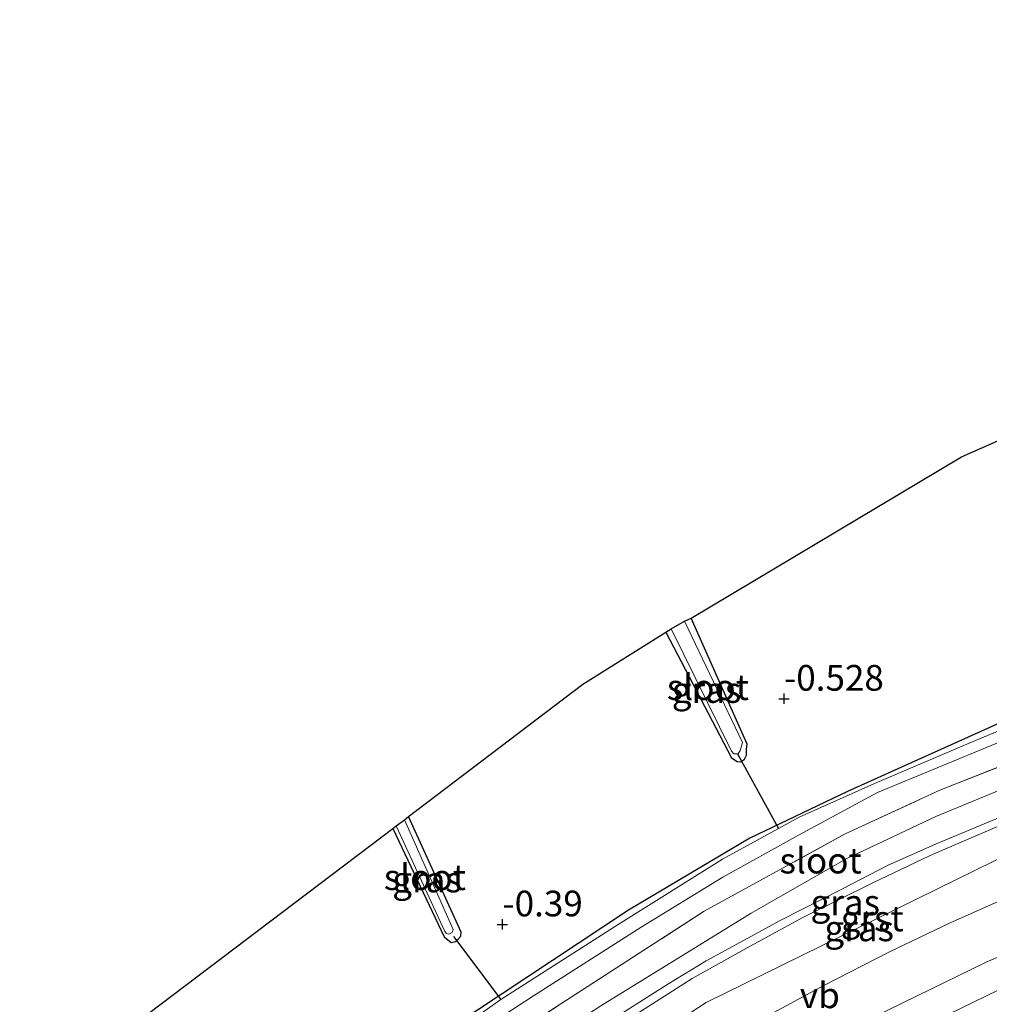
# Model space of a CAD drawing. Units: metres. Extents: x 202942 to 210007, y 518748 to 524237.
# Drawn here: x 203596 to 203691, y 520078 to 520174 of the extents above; entities that cross this region are included whole.
import ezdxf
from ezdxf.enums import TextEntityAlignment as Align

# ---------------------------------------------------------------- set-up
doc = ezdxf.new("R2010")
doc.units = ezdxf.units.M
doc.linetypes.add('IE-TERREINAFSCHEIDING', pattern=[10, 8, -2])
doc.layers.get('0').update_dxf_attribs({"lineweight": 25})
for name, color, linetype, lineweight in [('B-ME-GW-HOOGTEPUNT-S-B1', 10, 'Continuous', 25), ('B-ME-GW-INSTEEKWATERGANG-L-B1', 10, 'Continuous', 25), ('B-ME-GW-KRUINLIJN-L-B1', 93, 'Continuous', 18), ('B-ME-IE-GRASLAND-GV-B6', 93, 'Continuous', 18), ('B-ME-IE-GRONDWERKLIJN-GROND_INGERICHT-GV-B6', 253, 'Continuous', 18), ('B-ME-IE-TERREINAFSCHEIDING-RASTERHEKWERK-L-B1', 8, 'IE-TERREINAFSCHEIDING', 18), ('B-ME-KG-KADASTRAAL-OPNAMEDTMGRENS-L-B1', 10, 'Continuous', 25), ('B-ME-KW-DUIKER-L-B1', 10, 'Continuous', 25), ('B-ME-OG-WATER-GV-B6', 153, 'Continuous', 18), ('B-ME-VH-VERH_SOORT-BITUMEN-GV-B6', 8, 'IE-TERREINAFSCHEIDING-NATUURLIJK-HOUTWAL', 18), ('B-ME-VH-VERH_SOORT-GV-B6', 8, 'Continuous', 18), ('B-ME-VW-MEUBILAIR_WEGMEUBILAIR-VERKEERSBORD-S-B1', 8, 'Continuous', 18)]:
    doc.layers.add(name, color=color, linetype=linetype, lineweight=lineweight)
doc.styles.add('NLCS-ISO', font='NLCS-ISO.TTF')
doc.linetypes.add('IE-TERREINAFSCHEIDING-NATUURLIJK-HOUTWAL', pattern='A,7,-1.5,[67,NLCS.SHX,S=0.75,R=45,X=0,Y=0],-1.5,7,-1.5,[70,NLCS.SHX,S=0.75,R=0,X=0,Y=0],-1.5', length=20)

# ---------------------------------------------------------------- blocks, each defined once
blk = doc.blocks.new('hoogtepunt')
for p, q in [((-0.5, 0), (0.5, 0)), ((0, 0.5), (0, -0.5))]:
    blk.add_line(p, q)

msp = doc.modelspace()

# ---------------------------------------------------------------- linework, layer by layer
at = {"layer": 'B-ME-GW-INSTEEKWATERGANG-L-B1'}
for points in [[(203755.733, 520130.811, 0.082), (203754.3, 520130.228, -0.143), (203751.061, 520127.841, -0.32), (203735.635, 520121.331, -0.28), (203707.331, 520111.654, -0.349), (203691.874, 520105.633, -0.29), (203676.914, 520098.879, -0.408), (203667.401, 520094.34, -0.408), (203655.616, 520087.341, -0.359), (203638.425, 520075.97, -0.437), (203612.538, 520058.957, -0.574), (203596.428, 520049.005, -0.514)], [(203659.237, 520114.391, -0.682), (203665.624, 520102.17, -0.464), (203666.163, 520101.813, -0.464), (203666.539, 520101.784, -0.459), (203666.905, 520102.039, -0.481), (203667.093, 520102.434, -0.526), (203667.074, 520103.002, -0.557), (203667.16, 520103.491, -0.584), (203661.69, 520115.731, -0.658)], [(203632.714, 520095.302, -0.602), (203637.693, 520084.743, -0.477), (203638.377, 520084.217, -0.477), (203638.825, 520084.309, -0.468), (203638.993, 520084.453, -0.473), (203639.307, 520084.838, -0.486), (203639.336, 520085.214, -0.477), (203634.226, 520096.444, -0.556)]]:
    msp.add_polyline3d(points, dxfattribs=at)
at = {"layer": 'B-ME-GW-KRUINLIJN-L-B1'}
for points in [[(203964.829, 520173.939, 0.979), (203940.499, 520165.408, 1.031), (203919.276, 520158.268, 1.105), (203894.359, 520149.625, 1.075), (203873.955, 520142.21, 1.046), (203854.131, 520135.487, 0.957), (203831.99, 520127.365, 0.89), (203811.184, 520119.509, 0.771), (203789.903, 520110.952, 0.749), (203776.707, 520109.547, 0.813), (203767.573, 520108.547, 0.946), (203762.81, 520108.019, 0.978), (203751.063, 520107.988, 1.281), (203727.468, 520106.571, 1.563), (203694.888, 520093.978, 1.563), (203663.176, 520078.387, 1.563), (203633.203, 520058.843, 1.511), (203604.576, 520039.332, 1.455)], [(203600.786, 520043.832, 1.049), (203626.553, 520060.906, 1.274), (203652.936, 520078.034, 1.349), (203667.545, 520087.069, 1.425), (203676.78, 520092.328, 1.425), (203685.483, 520096.469, 1.324), (203697.363, 520101.345, 1.324), (203718.572, 520109.244, 1.337), (203735.799, 520115.222, 1.299), (203745.905, 520119.076, 1.286), (203749.588, 520120.575, 1.098), (203752.944, 520122.455, 1.022), (203755.222, 520124.24, 0.771), (203756.722, 520127.331, 0.316)]]:
    msp.add_polyline3d(points, dxfattribs=at)
at = {"layer": 'B-ME-IE-GRASLAND-GV-B6'}
for points in [[(203613.253, 520029.032, 0.896), (203611.97, 520030.554, 0.982), (203629.4139, 520042.0392, 1.121), (203650.3945, 520055.776, 1.121), (203669.2231, 520067.8998, 1.0998), (203678.2323, 520073.0812, 1.0786), (203691.617, 520079.5969, 1.0786), (203704.6312, 520085.1478, 1.121), (203710.4954, 520087.4255, 1.0685), (203732.4453, 520094.9385, 1.0553), (203754.5563, 520102.0138, 1.0553), (203773.8438, 520108.8462, 0.9372), (203794.7023, 520116.6129, 0.9503), (203817.4449, 520125.231, 1.121), (203840.1781, 520133.5727, 1.1079)], [(203638.425, 520075.97, -0.437), (203655.616, 520087.341, -0.359), (203667.401, 520094.34, -0.408), (203676.914, 520098.879, -0.408), (203691.874, 520105.633, -0.29), (203707.331, 520111.654, -0.349), (203735.635, 520121.331, -0.28), (203751.061, 520127.841, -0.32), (203754.3, 520130.228, -0.143), (203755.733, 520130.811, 0.082), (203756.68, 520129.485, 0.189), (203756.945, 520128.424, 0.287), (203756.722, 520127.331, 0.316)], [(203642.081, 520073.742, 0.287), (203662.977, 520087.255, 0.365), (203676.671, 520094.761, 0.365), (203685.888, 520099.015, 0.307), (203695.701, 520102.909, 0.307), (203710.397, 520108.456, 0.326), (203724.851, 520113.696, 0.316), (203736.412, 520117.798, 0.268), (203746.71, 520121.721, 0.238), (203751.307, 520123.724, 0.287), (203754.725, 520125.75, 0.316), (203755.904, 520126.631, 0.336), (203756.722, 520127.331, 0.316), (203755.222, 520124.24, 0.771), (203752.944, 520122.455, 1.022), (203749.588, 520120.575, 1.098), (203745.905, 520119.076, 1.286), (203735.799, 520115.222, 1.299), (203718.572, 520109.244, 1.337), (203697.363, 520101.345, 1.324), (203685.483, 520096.469, 1.324), (203676.78, 520092.328, 1.425), (203667.545, 520087.069, 1.425), (203652.936, 520078.034, 1.349)], [(203756.722, 520127.331, 0.316), (203755.904, 520126.631, 0.336), (203754.725, 520125.75, 0.316), (203751.307, 520123.724, 0.287), (203746.71, 520121.721, 0.238), (203736.412, 520117.798, 0.268), (203724.851, 520113.696, 0.316), (203710.397, 520108.456, 0.326), (203695.701, 520102.909, 0.307), (203685.888, 520099.015, 0.307), (203676.671, 520094.761, 0.365), (203662.977, 520087.255, 0.365), (203642.081, 520073.742, 0.287)], [(203669.324, 520077.169, 1.388), (203674.544, 520079.993, 1.356), (203680.992, 520083.306, 1.369), (203686.813, 520086.083, 1.398), (203691.857, 520088.335, 1.419), (203697.441, 520090.734, 1.361), (203709.069, 520095.365, 1.388), (203737.381, 520106.2701, 1.6243), (203767.9189, 520117.6215, 1.6112), (203768.1654, 520116.9585, 1.6112), (203768.4233, 520116.8691, 1.5829), (203768.6116, 520116.631, 1.5688), (203770.7437, 520110.8054, 1.0211), (203753.6108, 520104.8194, 1.0553), (203731.5148, 520097.7488, 1.0553), (203709.4797, 520090.2067, 1.0685), (203703.5143, 520087.8897, 1.121), (203690.3877, 520082.2909, 1.0786), (203676.8449, 520075.6982, 1.0786)], [(203659.237, 520114.391, -0.682), (203659.75, 520114.706, -1.06), (203665.629, 520102.8, -1.06), (203665.85, 520102.541, -1.06), (203666.285, 520102.556, -1.06), (203666.455, 520102.881, -1.06), (203666.691, 520103.659, -1.06), (203661.058, 520115.442, -1.06), (203661.69, 520115.731, -0.658), (203667.16, 520103.491, -0.584), (203667.074, 520103.002, -0.557), (203667.093, 520102.434, -0.526), (203666.905, 520102.039, -0.481), (203666.539, 520101.784, -0.459), (203666.163, 520101.813, -0.464), (203665.624, 520102.17, -0.464), (203659.237, 520114.391, -0.682)], [(203700.494, 520108.505, -1.132), (203688.731, 520103.586, -1.132), (203679.759, 520099.769, -1.132), (203672.211, 520096.397, -1.132), (203670.2, 520095.3, -1.132), (203664.747, 520092.325, -1.132), (203654.606, 520085.961, -1.132), (203643.213, 520078.653, -1.132), (203629.765, 520069.161, -1.132)], [(203631.87, 520069.563, -1.132), (203646.374, 520079.009, -1.132), (203656.85, 520085.7, -1.132), (203664.773, 520090.554, -1.132), (203672.125, 520094.641, -1.132), (203679.823, 520098.792, -1.132), (203691.437, 520103.584, -1.132)], [(203652.936, 520078.034, 1.349), (203667.545, 520087.069, 1.425), (203676.78, 520092.328, 1.425), (203685.483, 520096.469, 1.324), (203697.363, 520101.345, 1.324)], [(203632.714, 520095.302, -0.602), (203633.021, 520095.535, -1.06), (203637.742, 520085.278, -1.06), (203637.919, 520085.072, -1.06), (203638.155, 520085.005, -1.06), (203638.457, 520085.175, -1.06), (203638.576, 520085.455, -1.06), (203633.833, 520096.125, -1.06), (203634.226, 520096.444, -0.556), (203639.336, 520085.214, -0.477), (203639.307, 520084.838, -0.486), (203638.993, 520084.453, -0.473), (203638.825, 520084.309, -0.468), (203638.377, 520084.217, -0.477), (203637.693, 520084.743, -0.477), (203632.714, 520095.302, -0.602)], [(203692.512, 520096.729, 1.627), (203685.684, 520093.858, 1.718), (203680.842, 520091.731, 1.658), (203676.347, 520089.392, 1.689), (203670.416, 520086.389, 1.666), (203663.15, 520082.411, 1.626), (203659.432, 520080.151, 1.622), (203650.294, 520074.338, 1.547)]]:
    msp.add_polyline3d(points, dxfattribs=at)
at = {"layer": 'B-ME-IE-GRONDWERKLIJN-GROND_INGERICHT-GV-B6'}
for points in [[(203773.902, 520154.139, -0.233), (203772.116, 520151.849, -0.202), (203768.375, 520147.537, -0.287), (203765.394, 520144.54, -0.346), (203761.183, 520140.713, -0.329), (203758.591, 520138.881, -0.295), (203757.704, 520138.233, -0.287), (203757.087, 520137.593, -0.236), (203756.954, 520136.647, -0.084), (203757.223, 520135.88, 0.008), (203755.733, 520130.811, 0.082), (203754.3, 520130.228, -0.143), (203751.061, 520127.841, -0.32), (203735.635, 520121.331, -0.28), (203707.331, 520111.654, -0.349), (203691.874, 520105.633, -0.29), (203676.914, 520098.879, -0.408), (203667.401, 520094.34, -0.408), (203655.616, 520087.341, -0.359), (203638.425, 520075.97, -0.437)], [(203607.77, 520076.425, -0.599), (203632.714, 520095.302, -0.602), (203637.693, 520084.743, -0.477), (203638.377, 520084.217, -0.477), (203638.825, 520084.309, -0.468), (203638.993, 520084.453, -0.473), (203639.307, 520084.838, -0.486), (203639.336, 520085.214, -0.477), (203634.226, 520096.444, -0.556), (203651.179, 520109.323, -0.335), (203659.237, 520114.391, -0.682), (203665.624, 520102.17, -0.464), (203666.163, 520101.813, -0.464), (203666.539, 520101.784, -0.459), (203666.905, 520102.039, -0.481), (203667.093, 520102.434, -0.526), (203667.074, 520103.002, -0.557), (203667.16, 520103.491, -0.584), (203661.69, 520115.731, -0.658), (203687.99, 520131.427, -0.36), (203692.906, 520133.599, -0.712)]]:
    msp.add_polyline3d(points, dxfattribs=at)
at = {"layer": 'B-ME-IE-TERREINAFSCHEIDING-RASTERHEKWERK-L-B1'}
msp.add_polyline3d([(203599.35, 520045.405, 0.206), (203621.312, 520060.081, 0.307), (203642.081, 520073.742, 0.287), (203662.977, 520087.255, 0.365), (203676.671, 520094.761, 0.365), (203685.888, 520099.015, 0.307), (203695.701, 520102.909, 0.307), (203710.397, 520108.456, 0.326), (203724.851, 520113.696, 0.316), (203736.412, 520117.798, 0.268), (203746.71, 520121.721, 0.238), (203751.307, 520123.724, 0.287), (203754.725, 520125.75, 0.316), (203755.904, 520126.631, 0.336), (203756.722, 520127.331, 0.316), (203756.945, 520128.424, 0.287), (203756.68, 520129.485, 0.189), (203755.733, 520130.811, 0.082)], dxfattribs=at)
at = {"layer": 'B-ME-KG-KADASTRAAL-OPNAMEDTMGRENS-L-B1'}
msp.add_polyline3d([(203607.77, 520076.425, -0.599), (203632.714, 520095.302, -0.602), (203633.021, 520095.535, -1.06), (203633.833, 520096.125, -1.06), (203634.226, 520096.444, -0.556), (203651.179, 520109.323, -0.335), (203659.237, 520114.391, -0.682), (203659.75, 520114.706, -1.06), (203661.058, 520115.442, -1.06), (203661.69, 520115.731, -0.658), (203687.99, 520131.427, -0.36), (203692.906, 520133.599, -0.712)], dxfattribs=at)
at = {"layer": 'B-ME-KW-DUIKER-L-B1'}
for p, q in [((203666.213, 520102.554, -0.751), (203670.2, 520095.3, -1.132)), ((203638.59, 520084.788, -0.737), (203643.213, 520078.653, -1.132))]:
    msp.add_line(p, q, dxfattribs=at)
at = {"layer": 'B-ME-OG-WATER-GV-B6'}
for points in [[(203659.75, 520114.706, -1.06), (203661.058, 520115.442, -1.06), (203666.691, 520103.659, -1.06), (203666.455, 520102.881, -1.06), (203666.285, 520102.556, -1.06), (203665.85, 520102.541, -1.06), (203665.629, 520102.8, -1.06), (203659.75, 520114.706, -1.06)], [(203629.765, 520069.161, -1.132), (203643.213, 520078.653, -1.132), (203654.606, 520085.961, -1.132), (203664.747, 520092.325, -1.132), (203670.2, 520095.3, -1.132), (203672.211, 520096.397, -1.132), (203679.759, 520099.769, -1.132), (203688.731, 520103.586, -1.132), (203700.494, 520108.505, -1.132)], [(203691.437, 520103.584, -1.132), (203679.823, 520098.792, -1.132), (203672.125, 520094.641, -1.132), (203664.773, 520090.554, -1.132), (203656.85, 520085.7, -1.132), (203646.374, 520079.009, -1.132), (203631.87, 520069.563, -1.132)], [(203633.021, 520095.535, -1.06), (203633.833, 520096.125, -1.06), (203638.576, 520085.455, -1.06), (203638.457, 520085.175, -1.06), (203638.155, 520085.005, -1.06), (203637.919, 520085.072, -1.06), (203637.742, 520085.278, -1.06), (203633.021, 520095.535, -1.06)]]:
    msp.add_polyline3d(points, dxfattribs=at)
at = {"layer": 'B-ME-VH-VERH_SOORT-BITUMEN-GV-B6'}
for points in [[(203840.1781, 520133.5727, 1.1079), (203817.4449, 520125.231, 1.121), (203794.7023, 520116.6129, 0.9503), (203773.8438, 520108.8462, 0.9372), (203754.5563, 520102.0138, 1.0553), (203732.4453, 520094.9385, 1.0553), (203710.4954, 520087.4255, 1.0685), (203704.6312, 520085.1478, 1.121), (203691.617, 520079.5969, 1.0786), (203678.2323, 520073.0812, 1.0786)], [(203770.7437, 520110.8054, 1.0211), (203768.6116, 520116.631, 1.5688), (203768.4233, 520116.8691, 1.5829), (203768.1654, 520116.9585, 1.6112), (203767.9189, 520117.6215, 1.6112), (203737.381, 520106.2701, 1.6243), (203709.069, 520095.365, 1.388), (203697.441, 520090.734, 1.361), (203691.857, 520088.335, 1.419), (203686.813, 520086.083, 1.398), (203680.992, 520083.306, 1.369), (203674.544, 520079.993, 1.356), (203669.324, 520077.169, 1.388)], [(203676.8449, 520075.6982, 1.0786), (203690.3877, 520082.2909, 1.0786), (203703.5143, 520087.8897, 1.121), (203709.4797, 520090.2067, 1.0685), (203731.5148, 520097.7488, 1.0553), (203753.6108, 520104.8194, 1.0553), (203770.7437, 520110.8054, 1.0211)], [(203646.857, 520071.168, 1.609), (203657.95, 520078.243, 1.634), (203661.805, 520080.715, 1.635), (203667.435, 520083.834, 1.693), (203672.545, 520086.643, 1.678), (203679.364, 520089.995, 1.665), (203684.942, 520092.678, 1.682), (203691.936, 520095.691, 1.71)]]:
    msp.add_polyline3d(points, dxfattribs=at)
at = {"layer": 'B-ME-VH-VERH_SOORT-GV-B6'}
for points in [[(203650.294, 520074.338, 1.547), (203659.432, 520080.151, 1.622), (203663.15, 520082.411, 1.626), (203670.416, 520086.389, 1.666), (203676.347, 520089.392, 1.689), (203680.842, 520091.731, 1.658), (203685.684, 520093.858, 1.718), (203692.512, 520096.729, 1.627), (203699.778, 520099.651, 1.604), (203709.763, 520103.593, 1.538), (203716.835, 520106.271, 1.573), (203724.488, 520109.12, 1.542), (203733.863, 520112.803, 1.512), (203741.705, 520115.736, 1.474), (203751.599, 520119.376, 1.424), (203754.002, 520120.292, 1.434), (203757.406, 520121.648, 1.422), (203758.741, 520122.262, 1.43), (203760.433, 520123.158, 1.437), (203760.84, 520122.428, 1.441)], [(203760.84, 520122.428, 1.441), (203760.524, 520122.186, 1.451), (203759.424, 520121.629, 1.491), (203752.497, 520118.957, 1.526), (203745.695, 520116.426, 1.518), (203739.022, 520113.866, 1.514), (203730.17, 520110.455, 1.63), (203723.875, 520108.149, 1.536), (203718.508, 520106.11, 1.638), (203712.188, 520103.712, 1.643), (203705.03, 520100.982, 1.536), (203698.551, 520098.482, 1.648), (203691.936, 520095.691, 1.71), (203684.942, 520092.678, 1.682), (203679.364, 520089.995, 1.665), (203672.545, 520086.643, 1.678), (203667.435, 520083.834, 1.693), (203661.805, 520080.715, 1.635), (203657.95, 520078.243, 1.634), (203646.857, 520071.168, 1.609)]]:
    msp.add_polyline3d(points, dxfattribs=at)

# ---------------------------------------------------------------- block references
at = {"layer": 'B-ME-GW-HOOGTEPUNT-S-B1', "rotation": 90}
for p in [(203670.737, 520107.911, -0.528), (203670.737, 520107.911, -0.528), (203643.361, 520085.966, -0.39), (203643.361, 520085.966, -0.39)]:
    msp.add_blockref('hoogtepunt', p, dxfattribs=at)

# ---------------------------------------------------------------- texts
at = {"layer": 'B-ME-GW-HOOGTEPUNT-S-B1', "ltscale": 0.2, "style": 'NLCS-ISO'}
for s, p in [('-0.528', (203670.737, 520107.911, -0.528)), ('-0.528', (203670.737, 520107.911, -0.528)), ('-0.39', (203643.361, 520085.966, -0.39)), ('-0.39', (203643.361, 520085.966, -0.39))]:
    msp.add_text(s, height=2.5, dxfattribs=at).set_placement(p, align=Align.BOTTOM_LEFT)
at = {"layer": 'B-ME-IE-GRASLAND-GV-B6', "ltscale": 0.2, "style": 'NLCS-ISO'}
for p in [(203663.1985, 520108.7575), (203636.025, 520090.3305), (203676.6865, 520088.108), (203678.036, 520085.5815)]:
    msp.add_text('gras', height=2.5, dxfattribs=at).set_placement(p, align=Align.MIDDLE_CENTER)
at = {"layer": 'B-ME-OG-WATER-GV-B6', "ltscale": 0.2, "style": 'NLCS-ISO'}
for p in [(203663.3293, 520109.0369), (203674.291, 520092.172), (203635.8164, 520090.5574)]:
    msp.add_text('sloot', height=2.5, dxfattribs=at).set_placement(p, align=Align.MIDDLE_CENTER)
at = {"layer": 'B-ME-VH-VERH_SOORT-GV-B6', "ltscale": 0.2, "style": 'NLCS-ISO'}
msp.add_text('grst', height=2.5, dxfattribs=at).set_placement((203679.3031, 520086.5478), align=Align.MIDDLE_CENTER)
at = {"layer": 'B-ME-VW-MEUBILAIR_WEGMEUBILAIR-VERKEERSBORD-S-B1', "ltscale": 0.2, "style": 'NLCS-ISO'}
msp.add_text('vb', height=2.5, dxfattribs=at).set_placement((203672.274, 520077.042, 1.418), align=Align.BOTTOM_LEFT)

doc.saveas('drawing.dxf')
